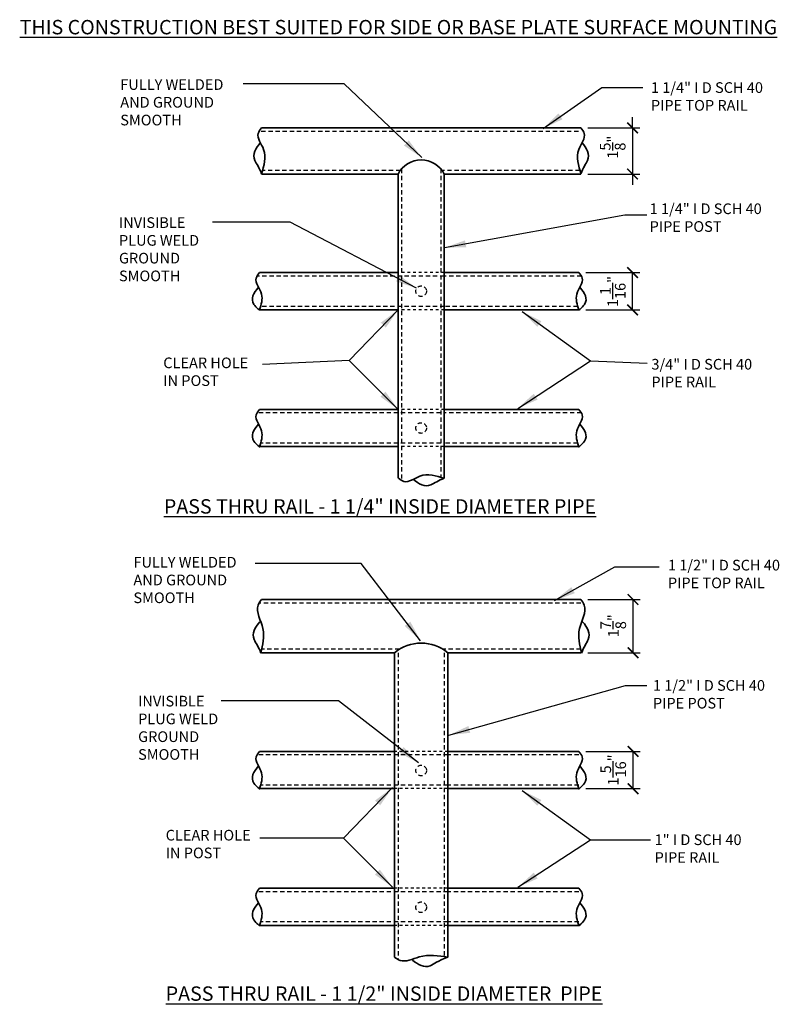
# Model space of a CAD drawing. Units: inches. Extents: x 6.5 to 33.2, y -14 to 20.7.
import ezdxf

# ---------------------------------------------------------------- set-up
doc = ezdxf.new("R2010")
doc.units = ezdxf.units.IN
doc.header["$LTSCALE"] = 0.1
doc.header["$MEASUREMENT"] = 0
doc.header["$PDMODE"] = 2
doc.linetypes.add('DASHED', pattern=[0.75, 0.5, -0.25])
doc.linetypes.add('DASHED2', pattern=[0.375, 0.25, -0.125])
for name, color, linetype, lineweight in [('DIMENSIONS', 2, 'Continuous', 25), ('HIDDEN', 7, 'DASHED2', 25), ('Layer1elev', 1, 'Continuous', 35), ('MISC', 6, 'Continuous', 25)]:
    doc.layers.add(name, color=color, linetype=linetype, lineweight=lineweight)
doc.styles.add('S3', font='verdana.ttf', dxfattribs={"height": 0.375})
doc.styles.get("Standard").update_dxf_attribs({"font": 'verdana.ttf'})
doc.dimstyles.new('3', dxfattribs={"dimscale": 4, "dimtxt": 0.09375, "dimasz": 0.09375, "dimexe": 0.0625, "dimexo": 0.0625, "dimgap": 0.0625, "dimtad": 1, "dimdec": 4, "dimzin": 3, "dimdsep": 46, "dimlunit": 4, "dimtxsty": 'Standard', "dimblk": 'ARCHTICK', "dimcen": 0.125, "dimadec": 1, "dimazin": 0, "dimtfac": 1, "dimtdec": 4, "dimtofl": 0, "dimtmove": 0, "dimatfit": 3, "dimfxl": 0, "dimtolj": 1, "dimtzin": 0, "dimarcsym": 0})

# ---------------------------------------------------------------- blocks, each defined once
blk = doc.blocks.new('_ArchTick')
at = {"layer": 'MISC', "color": 0, "linetype": 'ByBlock', "const_width": 0.15}
blk.add_lwpolyline([(-0.5, -0.5), (0.5, 0.5)], dxfattribs=at)
blk = doc.blocks.new('*D7')
at = {"layer": 'Defpoints', "color": 0, "linetype": 'ByBlock'}
for p in [(26.249, 16.874), (28.067, 16.874), (26.249, 15.249)]:
    blk.add_point(p, dxfattribs=at)
at = {"layer": 'DIMENSIONS', "color": 0, "linetype": 'ByBlock', "lineweight": -2}
for p, q in [((28.067, 16.874), (28.067, 17.249)), ((26.499, 16.874), (28.317, 16.874)), ((26.499, 15.249), (28.317, 15.249)), ((28.067, 15.249), (28.067, 14.874))]:
    blk.add_line(p, q, dxfattribs=at)
at = {"layer": 'DIMENSIONS', "color": 0, "linetype": 'ByBlock', "lineweight": -2, "xscale": 0.375, "yscale": 0.375, "zscale": 0.375}
for p, rotation in [((28.067, 16.874), 270), ((28.067, 15.249), 90)]:
    blk.add_blockref('_ArchTick', p, dxfattribs=dict(at, rotation=rotation))
at = {"layer": 'DIMENSIONS', "color": 0, "linetype": 'ByBlock', "insert": (27.367, 16.195), "char_height": 0.375, "attachment_point": 5, "rotation": 90}
blk.add_mtext('\\A1;1{\\H1.000000x;\\S5/8;}"', dxfattribs=at)
blk = doc.blocks.new('*D8')
at = {"layer": 'Defpoints', "color": 0, "linetype": 'ByBlock'}
for p in [(26.249, 0.279), (28.084, 0.279), (26.249, -1.596)]:
    blk.add_point(p, dxfattribs=at)
at = {"layer": 'DIMENSIONS', "color": 0, "linetype": 'ByBlock', "lineweight": -2}
for p, q in [((26.499, 0.279), (28.334, 0.279)), ((28.084, -1.596), (28.084, 0.279)), ((26.499, -1.596), (28.334, -1.596))]:
    blk.add_line(p, q, dxfattribs=at)
at = {"layer": 'DIMENSIONS', "color": 0, "linetype": 'ByBlock', "lineweight": -2, "xscale": 0.375, "yscale": 0.375, "zscale": 0.375}
for p, rotation in [((28.084, 0.279), 90), ((28.084, -1.596), 270)]:
    blk.add_blockref('_ArchTick', p, dxfattribs=dict(at, rotation=rotation))
at = {"layer": 'DIMENSIONS', "color": 0, "linetype": 'ByBlock', "insert": (27.388, -0.644), "char_height": 0.375, "attachment_point": 5, "rotation": 90}
blk.add_mtext('\\A1;1{\\H1.000000x;\\S7/8;}"', dxfattribs=at)
blk = doc.blocks.new('*D9')
at = {"layer": 'Defpoints', "color": 0, "linetype": 'ByBlock'}
for p in [(26.178, -5.062), (28.084, -5.062), (26.178, -6.375)]:
    blk.add_point(p, dxfattribs=at)
at = {"layer": 'DIMENSIONS', "color": 0, "linetype": 'ByBlock', "lineweight": -2}
for p, q in [((26.428, -5.062), (28.334, -5.062)), ((28.084, -6.375), (28.084, -5.062)), ((26.428, -6.375), (28.334, -6.375))]:
    blk.add_line(p, q, dxfattribs=at)
at = {"layer": 'DIMENSIONS', "color": 0, "linetype": 'ByBlock', "lineweight": -2, "xscale": 0.375, "yscale": 0.375, "zscale": 0.375}
for p, rotation in [((28.084, -5.062), 90), ((28.084, -6.375), 270)]:
    blk.add_blockref('_ArchTick', p, dxfattribs=dict(at, rotation=rotation))
at = {"layer": 'DIMENSIONS', "color": 0, "linetype": 'ByBlock', "insert": (27.386, -5.718), "char_height": 0.375, "attachment_point": 5, "rotation": 90}
blk.add_mtext('\\A1;1{\\H1.000000x;\\S5/16;}"', dxfattribs=at)

msp = doc.modelspace()

# ---------------------------------------------------------------- linework, layer by layer
at = {"layer": 'DIMENSIONS', "linetype": 'ByBlock'}
for p, q in [((28.06667, 16.87367), (28.06667, 15.24867)), ((27.79943, 13.81584), (28.56806, 13.81584)), ((26.42811, 11.78278), (28.31779, 11.78278)), ((28.06779, 10.47028), (28.06779, 11.78278)), ((26.42811, 10.47028), (28.31779, 10.47028)), ((26.17811, 5.65778), (26.17811, 5.65778)), ((26.17811, -11.187), (26.17811, -11.187))]:
    msp.add_line(p, q, dxfattribs=at)
at = {"layer": 'HIDDEN', "color": 0, "linetype": 'DASHED', "lineweight": -3, "ltscale": 3}
for p, q in [((26.1609, 16.74867), (14.93105, 16.74867)), ((19.89842, 15.37367), (15.05155, 15.37367)), ((19.94675, 15.43427), (19.94675, 4.46581)), ((21.32175, 15.43427), (21.32175, 4.5838)), ((26.20424, 15.37367), (21.37009, 15.37367)), ((21.44675, 11.65778), (14.85931, 11.65778)), ((26.26705, 11.65778), (21.44675, 11.65778)), ((21.44675, 10.59528), (14.98811, 10.59528)), ((26.13825, 10.59528), (21.44675, 10.59528)), ((21.32175, 6.84528), (14.85931, 6.84528)), ((26.26705, 6.84528), (21.44675, 6.84528)), ((21.32175, 5.78278), (14.98811, 5.78278)), ((26.13825, 5.78278), (21.44675, 5.78278)), ((26.24918, 0.15388), (14.93484, 0.15388)), ((19.86839, -1.47112), (15.01933, -1.47112)), ((19.82175, -1.59612), (19.82175, -12.38465)), ((26.24918, -1.47112), (21.40012, -1.47112)), ((21.44675, -1.59612), (21.44675, -12.28167)), ((21.57175, -5.187), (14.85931, -5.187)), ((26.17811, -5.187), (21.57175, -5.187)), ((21.57175, -6.2495), (14.98811, -6.2495)), ((26.17811, -6.2495), (21.57175, -6.2495)), ((21.57175, -9.9995), (14.85931, -9.9995)), ((26.17811, -9.9995), (21.57175, -9.9995)), ((21.57175, -11.062), (14.98811, -11.062)), ((26.17811, -11.062), (21.57175, -11.062))]:
    msp.add_line(p, q, dxfattribs=at)
at = {"layer": 'HIDDEN', "color": 0, "linetype": 'DASHED', "lineweight": -3, "ltscale": 2}
for p, q in [((21.44675, 11.78278), (19.82175, 11.78278)), ((21.44675, 10.47028), (19.82175, 10.47028)), ((21.44675, 6.97028), (19.82175, 6.97028)), ((21.44675, 5.65778), (19.82175, 5.65778)), ((21.57175, -5.062), (19.69675, -5.062)), ((21.57175, -6.3745), (19.69675, -6.3745)), ((21.57175, -9.8745), (19.69675, -9.8745)), ((21.57175, -11.187), (19.69675, -11.187))]:
    msp.add_line(p, q, dxfattribs=at)
at = {"layer": 'HIDDEN', "color": 0, "linetype": 'DASHED', "lineweight": -3, "ltscale": 3}
for centre in [(20.63425, 11.12653), (20.63425, 6.31403), (20.63425, -5.73561), (20.63425, -10.54811)]:
    msp.add_circle(centre, 0.1875, dxfattribs=at)
at = {"layer": 'Layer1elev'}
for p, q in [((26.24918, 16.87367), (15.01933, 16.87367)), ((19.82175, 15.24867), (15.01933, 15.24867)), ((19.82175, 15.24867), (19.82175, 4.54529)), ((26.24918, 15.24867), (21.44675, 15.24867)), ((21.44675, 15.24867), (21.44675, 4.54529)), ((19.82175, 11.78278), (14.94826, 11.78278)), ((26.17811, 11.78278), (21.44675, 11.78278)), ((19.82175, 10.47028), (14.94826, 10.47028)), ((26.17811, 10.47028), (21.44675, 10.47028)), ((19.82175, 6.97028), (14.94826, 6.97028)), ((26.17811, 6.97028), (21.44675, 6.97028)), ((19.82175, 5.65778), (14.94826, 5.65778)), ((26.17811, 5.65778), (21.44675, 5.65778)), ((26.24918, 0.27888), (15.01933, 0.27888)), ((19.69675, -1.59612), (15.01933, -1.59612)), ((19.69675, -1.59612), (19.69675, -12.29949)), ((26.24918, -1.59612), (21.57175, -1.59612)), ((21.57175, -1.59612), (21.57175, -12.29949)), ((19.69675, -5.062), (14.94826, -5.062)), ((26.17811, -5.062), (21.57175, -5.062)), ((19.69675, -6.3745), (14.94826, -6.3745)), ((26.17811, -6.3745), (21.57175, -6.3745)), ((19.69675, -9.8745), (14.94826, -9.8745)), ((26.17811, -9.8745), (21.57175, -9.8745)), ((19.69675, -11.187), (14.94826, -11.187)), ((26.17811, -11.187), (21.57175, -11.187))]:
    msp.add_line(p, q, dxfattribs=at)
for centre, radius, start, end in [((20.63425, 14.83634), 0.91114, 26.906767, 153.093233), ((20.63425, -2.70303), 1.45058, 49.737161, 130.262839)]:
    msp.add_arc(centre, radius, start, end, dxfattribs=at)
for points in [[(15.01933, 16.87367), (14.90132, 16.67917), (15.09035, 16.11788), (15.01574, 15.25768)], [(26.24918, 16.87367), (26.36719, 16.67917), (26.17816, 16.11788), (26.25277, 15.25768)], [(14.94826, 11.78278), (14.83025, 11.58828), (15.01928, 11.027), (14.94826, 10.47028)], [(26.17811, 11.78278), (26.29612, 11.58828), (26.10709, 11.027), (26.17811, 10.47028)], [(14.94826, 6.97028), (14.83025, 6.77578), (15.01928, 6.2145), (14.94826, 5.65778)], [(26.17811, 6.97028), (26.29612, 6.77578), (26.10709, 6.2145), (26.17811, 5.65778)], [(19.83076, 4.54888), (20.02526, 4.43087), (20.58655, 4.6199), (21.44675, 4.54529)], [(15.01933, 0.27888), (14.90132, 0.08438), (15.06734, -0.74223), (14.99274, -1.60243)], [(26.24918, 0.27888), (26.36719, 0.08438), (26.20116, -0.74223), (26.27577, -1.60243)], [(14.94826, -5.062), (14.83025, -5.2565), (15.01928, -5.81779), (14.94826, -6.3745)], [(26.17811, -5.062), (26.29612, -5.2565), (26.10709, -5.81779), (26.17811, -6.3745)], [(14.94826, -9.8745), (14.83025, -10.069), (15.01928, -10.63029), (14.94826, -11.187)], [(26.17811, -9.8745), (26.29612, -10.069), (26.10709, -10.63029), (26.17811, -11.187)], [(19.69675, -12.29949), (19.89125, -12.41751), (20.56355, -12.29747), (21.57175, -12.29949)]]:
    msp.add_spline(points, degree=3, dxfattribs=at)
for points in [[(15.01574, 15.25768), (14.95525, 15.47004), (14.62229, 15.83966), (14.81423, 16.1521), (14.9811, 16.35842)], [(26.25277, 15.25768), (26.31325, 15.47004), (26.64622, 15.83966), (26.45427, 16.1521), (26.2874, 16.35842)], [(14.94826, 10.47028), (14.98075, 10.43426), (14.55122, 10.74878), (14.74316, 11.06122), (14.91003, 11.26753)], [(26.17811, 10.47028), (26.14561, 10.43426), (26.57515, 10.74878), (26.3832, 11.06122), (26.21633, 11.26753)], [(14.94826, 5.65778), (14.98075, 5.62176), (14.55122, 5.93628), (14.74316, 6.24872), (14.91003, 6.45503)], [(26.17811, 5.65778), (26.14561, 5.62176), (26.57515, 5.93628), (26.3832, 6.24872), (26.21633, 6.45503)], [(21.44675, 4.54529), (21.23439, 4.48481), (20.86477, 4.15184), (20.55233, 4.34379), (20.34601, 4.51066)], [(14.99274, -1.60243), (14.93225, -1.39007), (14.59929, -1.02045), (14.79123, -0.70801), (14.9581, -0.50169)], [(26.27577, -1.60243), (26.33626, -1.39007), (26.66922, -1.02045), (26.47728, -0.70801), (26.31041, -0.50169)], [(14.94826, -6.3745), (14.98075, -6.41053), (14.55122, -6.09601), (14.74316, -5.78357), (14.91003, -5.57725)], [(26.17811, -6.3745), (26.14561, -6.41053), (26.57515, -6.09601), (26.3832, -5.78357), (26.21633, -5.57725)], [(14.94826, -11.187), (14.98075, -11.22303), (14.55122, -10.90851), (14.74316, -10.59607), (14.91003, -10.38975)], [(26.17811, -11.187), (26.14561, -11.22303), (26.57515, -10.90851), (26.3832, -10.59607), (26.21633, -10.38975)], [(21.57175, -12.29949), (21.21138, -12.43256), (20.84177, -12.76553), (20.52932, -12.57359), (20.32301, -12.40671)]]:
    msp.add_open_spline(points, degree=3, knots=[0, 0, 0, 0, 0.40704361, 1.12630901, 1.12630901, 1.12630901, 1.12630901], dxfattribs=at)

# ---------------------------------------------------------------- block references
at = {"layer": 'DIMENSIONS', "linetype": 'ByBlock', "xscale": 0.375, "yscale": 0.375, "zscale": 0.375}
for p, rotation in [((28.06779, 11.78278), 90), ((28.06779, 10.47028), 270)]:
    msp.add_blockref('_ArchTick', p, dxfattribs=dict(at, rotation=rotation))

# ---------------------------------------------------------------- texts
at = {"layer": 'DIMENSIONS', "linetype": 'ByBlock', "attachment_point": 1, "style": 'S3'}
for s, insert, char_height in [('{\\LTHIS CONSTRUCTION BEST SUITED FOR SIDE OR BASE PLATE SURFACE MOUNTING}', (6.51544, 20.67175), 0.50625), ('FULLY WELDED\\PAND GROUND \\PSMOOTH', (10.05204, 18.58714), 0.375), ('1 1/4" I D SCH 40\\PPIPE TOP RAIL', (28.7116, 18.47971), 0.375), ('1 1/4" I D SCH 40\\PPIPE POST', (28.66664, 14.21616), 0.375), ('INVISIBLE\\PPLUG WELD\\PGROUND \\PSMOOTH', (10.00593, 13.7285), 0.375), ('CLEAR HOLE\\PIN POST', (11.56379, 8.79411), 0.375), ('3/4" I D SCH 40 \\PPIPE RAIL', (28.72851, 8.74573), 0.375), ('{\\LPASS THRU RAIL - 1 1/4" INSIDE DIAMETER PIPE}', (11.5843, 3.80898), 0.50625), ('FULLY WELDED\\PAND GROUND \\PSMOOTH', (10.51472, 1.77857), 0.375), ('1 1/2" I D SCH 40\\PPIPE TOP RAIL', (29.30965, 1.67703), 0.375), ('1 1/2" I D SCH 40\\PPIPE POST ', (28.78246, -2.55507), 0.375), ('INVISIBLE\\PPLUG WELD\\PGROUND \\PSMOOTH', (10.67897, -3.10824), 0.375), ('CLEAR HOLE\\PIN POST', (11.64924, -7.82446), 0.375), ('1" I D SCH 40 \\PPIPE RAIL', (28.84141, -7.98466), 0.375), ('{\\LPASS THRU RAIL - 1 1/2" INSIDE DIAMETER  PIPE}', (11.64899, -13.3328), 0.50625)]:
    msp.add_mtext(s, dxfattribs=dict(at, insert=insert, char_height=char_height))
at = {"layer": 'DIMENSIONS', "linetype": 'ByBlock', "insert": (27.37006, 11.11613), "char_height": 0.375, "attachment_point": 5, "rotation": 90}
msp.add_mtext('\\A1;1{\\H1.000000x;\\S1/16;}"', dxfattribs=at)

# ---------------------------------------------------------------- dimensions: what is measured, and where the dimension line sits
at = {"layer": 'DIMENSIONS', "linetype": 'ByBlock'}
for base, p1, p2, picture, middle in [((28.06667, 16.87367), (26.24918, 15.24867), (26.24918, 16.87367), '*D7', (28.06667, 16.19532)), ((28.08443, 0.27888), (26.24918, -1.59612), (26.24918, 0.27888), '*D8', (28.08443, -0.64446)), ((28.08443, -5.062), (26.17811, -6.3745), (26.17811, -5.062), '*D9', (28.08443, -5.71825))]:
    dim = msp.add_linear_dim(base=base, p1=p1, p2=p2, angle=90, dimstyle='3', dxfattribs=at)
    dim.commit()
    dim.dimension.update_dxf_attribs({"geometry": picture, "text_midpoint": middle, "dimtype": 160})

# ---------------------------------------------------------------- leaders
for points in [[(20.65577, 15.82758), (17.92112, 18.42239), (14.37457, 18.42239)], [(24.91676, 16.85021), (26.99134, 18.2951), (28.43127, 18.2951)], [(20.47133, 11.23266), (16.03066, 13.5511), (13.29504, 13.5511)], [(21.4584, 12.65958), (27.79943, 13.81584)], [(19.82175, 10.47028), (18.09818, 8.69167), (15.05159, 8.55373)], [(24.17983, 10.41252), (26.58185, 8.67822)], [(19.82175, 6.97028), (18.09818, 8.69167)], [(24.03114, 7.00541), (26.58185, 8.67822), (28.58159, 8.59685)], [(20.61125, -1.16989), (18.52212, 1.54638), (14.79505, 1.54638)], [(25.32046, 0.2409), (27.44044, 1.43429), (28.99748, 1.43429)], [(21.60536, -4.4929), (27.81467, -2.74652), (28.5701, -2.74652)], [(20.53436, -5.47008), (17.72213, -3.2906), (13.59868, -3.2906)], [(19.62198, -6.33877), (17.8984, -8.11738), (14.96056, -8.11738)], [(24.17983, -6.43742), (26.58185, -8.17171)], [(19.62198, -9.83877), (17.8984, -8.11738)], [(24.03114, -9.84452), (26.58185, -8.17171), (28.69449, -8.17171)]]:
    msp.add_leader(points, dimstyle='3', override={"dimscale": 8, "dimtad": 0}, dxfattribs=at)

doc.saveas('drawing.dxf')
